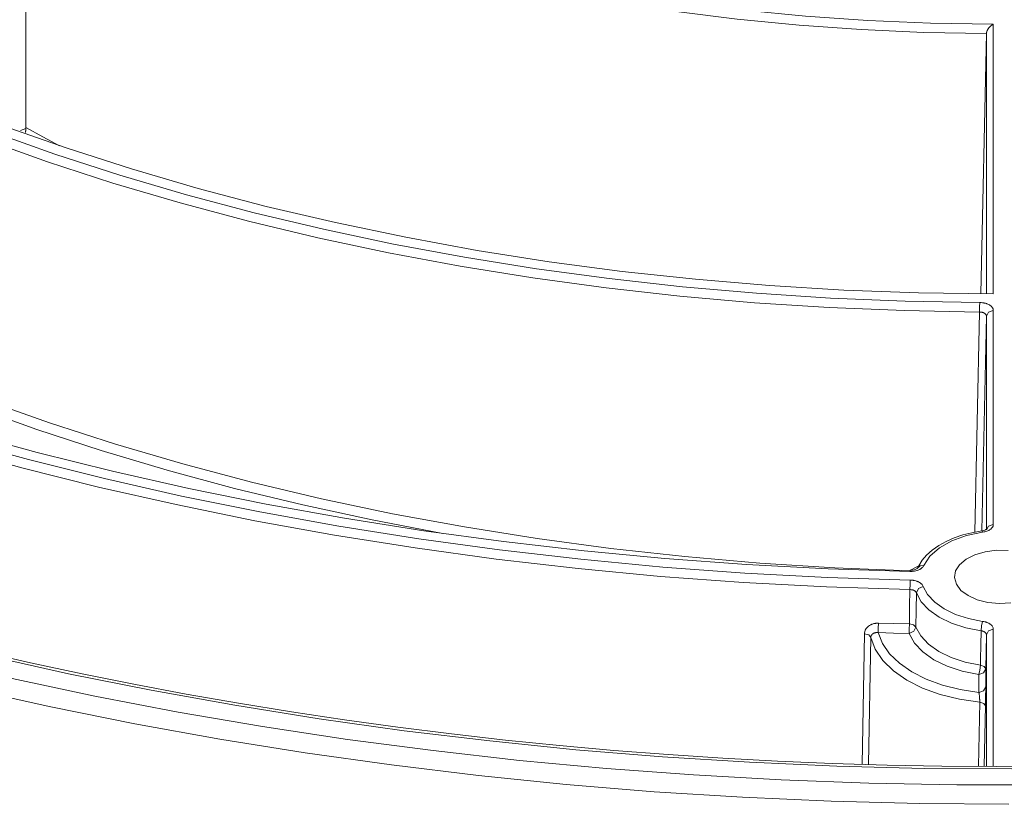
# Model space of a CAD drawing. Units: inches. Extents: x 133 to 1882, y 396 to 1881.
# Drawn here: x 1521 to 1593, y 963 to 1020 of the extents above; entities that cross this region are included whole.
import ezdxf

# ---------------------------------------------------------------- set-up
doc = ezdxf.new("R2010")
doc.units = ezdxf.units.IN
doc.header["$MEASUREMENT"] = 0
doc.layers.add('Capa 1', color=7, linetype='Continuous')

msp = doc.modelspace()

# ---------------------------------------------------------------- linework, layer by layer
at = {"layer": 'Capa 1', "color": 7, "lineweight": 18, "true_color": 0xffffff}
for points in [[(1521.976, 1035.786), (1525.299, 1033.989), (1528.759, 1032.281), (1532.35, 1030.666), (1536.064, 1029.145), (1539.893, 1027.724), (1543.83, 1026.404), (1547.867, 1025.188), (1551.994, 1024.079), (1556.204, 1023.079), (1560.489, 1022.19), (1564.838, 1021.413), (1569.244, 1020.752), (1573.698, 1020.206), (1578.189, 1019.777), (1582.71, 1019.466), (1587.25, 1019.273), (1591.801, 1019.2)], [(1521.638, 1035.172), (1521.64, 1023.431), (1521.642, 1011.69)], [(1591.801, 999.62), (1586.379, 999.696), (1580.967, 999.898), (1575.573, 1000.226), (1570.207, 1000.679), (1564.876, 1001.256), (1559.59, 1001.958), (1554.358, 1002.782), (1549.187, 1003.727), (1544.087, 1004.791), (1539.065, 1005.974), (1534.13, 1007.273), (1529.289, 1008.685), (1524.551, 1010.209), (1519.924, 1011.842), (1515.414, 1013.581), (1511.029, 1015.424), (1506.777, 1017.368), (1502.664, 1019.409), (1498.697, 1021.544)], [(1497.932, 1021.098), (1501.893, 1018.965), (1505.998, 1016.926), (1510.241, 1014.982), (1514.615, 1013.138), (1519.113, 1011.396), (1523.729, 1009.76), (1528.453, 1008.231), (1533.28, 1006.812), (1538.201, 1005.506), (1543.209, 1004.315), (1548.295, 1003.239), (1553.451, 1002.282), (1558.67, 1001.445), (1563.942, 1000.729), (1569.259, 1000.135), (1574.614, 999.664), (1579.997, 999.317), (1585.399, 999.094), (1590.813, 998.997)], [(1591.301, 1018.512), (1591.306, 1018.563), (1591.317, 1018.615), (1591.321, 1018.629), (1591.325, 1018.642), (1591.329, 1018.656), (1591.334, 1018.669), (1591.345, 1018.696), (1591.356, 1018.723), (1591.369, 1018.75), (1591.383, 1018.776), (1591.398, 1018.801), (1591.413, 1018.826), (1591.429, 1018.851), (1591.446, 1018.875), (1591.463, 1018.898), (1591.481, 1018.921), (1591.518, 1018.965), (1591.556, 1019.007), (1591.595, 1019.045), (1591.635, 1019.081), (1591.656, 1019.099), (1591.676, 1019.115), (1591.697, 1019.131), (1591.718, 1019.146), (1591.738, 1019.16), (1591.759, 1019.174), (1591.77, 1019.181), (1591.78, 1019.187), (1591.791, 1019.194), (1591.801, 1019.2)], [(1591.301, 1018.512), (1590.903, 999.649)], [(1591.301, 999.622), (1591.301, 1018.512)], [(1521.611, 1011.336), (1521.611, 1011.338), (1521.613, 1011.367), (1521.616, 1011.396), (1521.618, 1011.426), (1521.621, 1011.455), (1521.622, 1011.47), (1521.623, 1011.484), (1521.625, 1011.499), (1521.626, 1011.514), (1521.632, 1011.57), (1521.638, 1011.624)], [(1521.638, 1011.624), (1521.641, 1011.657), (1521.642, 1011.69)], [(1585.757, 979.486), (1579.816, 979.68), (1573.891, 979.994), (1567.988, 980.428), (1562.115, 980.981), (1556.28, 981.653), (1550.489, 982.443), (1544.749, 983.35), (1539.069, 984.373), (1533.454, 985.51), (1527.911, 986.76), (1522.449, 988.122), (1517.072, 989.594), (1511.788, 991.174), (1506.603, 992.86), (1501.524, 994.65), (1496.557, 996.542), (1491.709, 998.533), (1486.984, 1000.622), (1482.389, 1002.805), (1477.93, 1005.079)], [(1476.886, 1004.781), (1481.382, 1002.476), (1486.016, 1000.264), (1490.782, 998.148), (1495.675, 996.13), (1500.688, 994.213), (1505.814, 992.4), (1511.049, 990.691), (1516.384, 989.091), (1521.813, 987.599), (1527.331, 986.22), (1532.929, 984.953), (1538.601, 983.801), (1544.34, 982.766), (1550.138, 981.847), (1555.989, 981.048), (1561.885, 980.367), (1567.82, 979.808), (1573.784, 979.369), (1579.772, 979.052), (1585.775, 978.857)], [(1551.869, 982.244), (1546.76, 983.22), (1541.721, 984.311), (1536.76, 985.515), (1531.885, 986.831), (1527.103, 988.257), (1522.422, 989.789), (1517.849, 991.427), (1513.391, 993.167), (1509.054, 995.007), (1504.846, 996.944), (1500.773, 998.975), (1496.841, 1001.096)], [(1591.301, 998.018), (1590.972, 982.425)], [(1590.962, 982.422), (1590.599, 982.366), (1590.243, 982.297), (1589.586, 982.131), (1588.963, 981.92), (1588.38, 981.665), (1587.849, 981.37), (1587.372, 981.034), (1586.96, 980.662), (1586.647, 980.294), (1586.399, 979.901), (1586.351, 979.808), (1586.307, 979.714)], [(1591.319, 982.56), (1591.297, 982.539), (1591.27, 982.52), (1591.23, 982.499), (1591.178, 982.476), (1591.118, 982.455), (1591.044, 982.437), (1590.961, 982.423)], [(1592.87, 981.011), (1592.029, 981.026), (1591.208, 980.92), (1590.459, 980.7), (1589.828, 980.379), (1589.356, 979.977), (1589.071, 979.521), (1588.992, 979.037), (1589.123, 978.558), (1589.457, 978.112), (1589.973, 977.729)], [(1586.349, 979.864), (1585.758, 979.553)], [(1585.757, 979.486), (1585.763, 979.555), (1585.768, 979.578)], [(1586.314, 979.723), (1586.312, 979.723), (1586.301, 979.713), (1586.279, 979.695), (1586.242, 979.673), (1586.192, 979.649), (1586.126, 979.625), (1586.05, 979.605), (1585.964, 979.588), (1585.873, 979.58), (1585.821, 979.579), (1585.769, 979.582)], [(1589.973, 977.729), (1590.637, 977.431), (1591.409, 977.238), (1592.239, 977.162), (1593.076, 977.208)], [(1591.301, 965.361), (1591.301, 974.898)], [(1596.037, 965.357), (1592.054, 965.337), (1588.072, 965.363), (1584.091, 965.437), (1580.114, 965.557), (1576.142, 965.723), (1572.176, 965.936), (1568.219, 966.195), (1564.272, 966.501), (1560.337, 966.853), (1556.414, 967.25), (1552.507, 967.694), (1548.616, 968.183), (1544.743, 968.717), (1540.89, 969.297), (1537.059, 969.922), (1533.25, 970.591), (1529.465, 971.305), (1525.707, 972.063), (1521.976, 972.865), (1518.275, 973.71)], [(1591.249, 971.114), (1591.249, 971.054), (1591.248, 970.987), (1591.248, 970.952), (1591.248, 970.914), (1591.248, 970.875), (1591.247, 970.834), (1591.247, 970.75), (1591.246, 970.662), (1591.245, 970.616), (1591.245, 970.569), (1591.244, 970.546), (1591.244, 970.522), (1591.244, 970.498), (1591.244, 970.474), (1591.242, 970.378), (1591.241, 970.281), (1591.241, 970.256), (1591.24, 970.232), (1591.24, 970.207), (1591.24, 970.183), (1591.239, 970.134), (1591.238, 970.086), (1591.237, 969.992), (1591.235, 969.9), (1591.234, 969.856), (1591.233, 969.812), (1591.232, 969.769), (1591.231, 969.728)]]:
    msp.add_lwpolyline(points, dxfattribs=at)
at = {"layer": 'Capa 1', "color": 7, "lineweight": 13, "true_color": 0xffffff}
for points in [[(1591.301, 1018.512), (1586.759, 1018.598), (1582.227, 1018.802), (1577.716, 1019.124), (1573.235, 1019.562), (1568.793, 1020.116), (1564.398, 1020.785), (1560.059, 1021.567), (1555.787, 1022.461), (1551.587, 1023.466), (1547.471, 1024.578), (1543.445, 1025.796), (1539.518, 1027.117), (1535.698, 1028.539), (1531.993, 1030.058), (1528.409, 1031.673), (1524.955, 1033.378), (1521.638, 1035.172)], [(1590.807, 998.307), (1585.348, 998.406), (1579.901, 998.631), (1574.474, 998.982), (1569.075, 999.459), (1563.714, 1000.061), (1558.399, 1000.786), (1553.139, 1001.634), (1547.942, 1002.603), (1542.816, 1003.692), (1537.771, 1004.899), (1532.813, 1006.221), (1527.951, 1007.658), (1523.193, 1009.205), (1518.547, 1010.862), (1514.019, 1012.626), (1509.618, 1014.493), (1505.35, 1016.46), (1501.222, 1018.524), (1497.241, 1020.683)], [(1591.801, 1019.2), (1591.801, 999.62)], [(1521.25, 1011.471), (1521.638, 1011.624)], [(1521.642, 1011.69), (1522.852, 1011.023), (1524.08, 1010.368)], [(1585.755, 978.168), (1579.708, 978.364), (1573.676, 978.685), (1567.667, 979.128), (1561.689, 979.694), (1555.75, 980.381), (1549.857, 981.19), (1544.017, 982.118), (1538.237, 983.166), (1532.526, 984.331), (1526.889, 985.612), (1521.335, 987.007), (1515.869, 988.515), (1510.5, 990.134), (1505.233, 991.861), (1500.076, 993.696), (1495.034, 995.634), (1490.114, 997.674), (1485.322, 999.814), (1480.665, 1002.05), (1476.148, 1004.38)], [(1497.243, 1001.731), (1501.249, 999.572), (1505.402, 997.507), (1509.695, 995.54), (1514.121, 993.675), (1518.674, 991.913), (1523.345, 990.258), (1528.127, 988.713), (1533.014, 987.281), (1537.996, 985.962), (1543.065, 984.76), (1548.215, 983.677), (1553.435, 982.714), (1558.718, 981.873), (1564.055, 981.155), (1569.438, 980.561), (1574.858, 980.093), (1580.306, 979.75), (1585.774, 979.534)], [(1590.807, 998.307), (1590.809, 998.677), (1590.813, 998.997)], [(1590.813, 998.997), (1590.91, 998.993), (1591.007, 998.984), (1591.031, 998.981), (1591.055, 998.978), (1591.078, 998.974), (1591.102, 998.97), (1591.147, 998.961), (1591.192, 998.951), (1591.237, 998.939), (1591.28, 998.926), (1591.301, 998.919), (1591.322, 998.912), (1591.343, 998.904), (1591.364, 998.897), (1591.441, 998.863), (1591.513, 998.825), (1591.546, 998.805), (1591.578, 998.783), (1591.593, 998.772), (1591.608, 998.761), (1591.622, 998.749), (1591.635, 998.738), (1591.685, 998.69), (1591.726, 998.639), (1591.744, 998.612), (1591.759, 998.585), (1591.772, 998.558), (1591.782, 998.531), (1591.796, 998.476), (1591.801, 998.419)], [(1591.801, 998.419), (1591.451, 998.302), (1591.301, 998.018)], [(1591.801, 998.419), (1591.801, 982.897)], [(1590.471, 982.337), (1590.807, 998.307)], [(1591.301, 998.018), (1591.299, 998.047), (1591.292, 998.075), (1591.287, 998.089), (1591.28, 998.103), (1591.273, 998.117), (1591.264, 998.13), (1591.243, 998.156), (1591.218, 998.18), (1591.205, 998.192), (1591.19, 998.203), (1591.174, 998.214), (1591.157, 998.224), (1591.121, 998.243), (1591.083, 998.26), (1591.062, 998.267), (1591.041, 998.274), (1591.019, 998.28), (1590.997, 998.286), (1590.974, 998.291), (1590.951, 998.295), (1590.928, 998.299), (1590.904, 998.302), (1590.856, 998.306), (1590.807, 998.307)], [(1591.301, 982.496), (1591.301, 998.018)], [(1591.801, 982.897), (1591.798, 982.849), (1591.787, 982.801), (1591.779, 982.777), (1591.77, 982.754), (1591.758, 982.73), (1591.745, 982.707), (1591.715, 982.662), (1591.678, 982.619), (1591.657, 982.598), (1591.634, 982.578), (1591.61, 982.558), (1591.585, 982.538), (1591.53, 982.502), (1591.47, 982.468), (1591.406, 982.437), (1591.337, 982.41), (1591.264, 982.385), (1591.189, 982.365), (1591.111, 982.348), (1591.029, 982.335)], [(1591.801, 982.897), (1591.451, 982.78), (1591.301, 982.496)], [(1591.029, 982.335), (1589.847, 982.094), (1588.784, 981.711), (1587.889, 981.204), (1587.205, 980.598), (1586.765, 979.92)], [(1591.029, 982.335), (1590.994, 982.402), (1590.962, 982.422)], [(1586.765, 979.92), (1586.74, 979.873), (1586.709, 979.828), (1586.671, 979.784), (1586.627, 979.742), (1586.615, 979.732), (1586.602, 979.722), (1586.59, 979.712), (1586.577, 979.702), (1586.549, 979.683), (1586.521, 979.665), (1586.46, 979.631), (1586.394, 979.6), (1586.359, 979.586), (1586.324, 979.572), (1586.287, 979.56), (1586.25, 979.548), (1586.173, 979.528), (1586.093, 979.511), (1586.01, 979.499), (1585.927, 979.49), (1585.842, 979.486), (1585.757, 979.486)], [(1586.765, 979.92), (1586.49, 979.889), (1586.312, 979.725)], [(1585.755, 978.168), (1585.761, 978.538), (1585.775, 978.857)], [(1585.775, 978.857), (1585.857, 978.854), (1585.939, 978.846), (1585.979, 978.841), (1586.019, 978.834), (1586.038, 978.831), (1586.058, 978.827), (1586.078, 978.823), (1586.097, 978.819), (1586.173, 978.8), (1586.245, 978.777), (1586.28, 978.765), (1586.314, 978.752), (1586.331, 978.745), (1586.348, 978.737), (1586.364, 978.73), (1586.38, 978.722), (1586.441, 978.69), (1586.497, 978.655), (1586.523, 978.637), (1586.548, 978.618), (1586.571, 978.598), (1586.593, 978.578), (1586.633, 978.536), (1586.666, 978.493), (1586.693, 978.448), (1586.714, 978.402)], [(1586.225, 977.94), (1586.371, 978.242), (1586.714, 978.402)], [(1586.714, 978.402), (1587.039, 977.806), (1587.552, 977.255), (1588.234, 976.77), (1589.061, 976.367), (1590.004, 976.06), (1591.029, 975.861)], [(1585.713, 975.675), (1585.734, 976.921), (1585.755, 978.168)], [(1586.225, 977.94), (1586.215, 977.963), (1586.201, 977.986), (1586.184, 978.008), (1586.165, 978.03), (1586.154, 978.04), (1586.142, 978.05), (1586.13, 978.059), (1586.117, 978.069), (1586.089, 978.086), (1586.058, 978.102), (1586.042, 978.11), (1586.025, 978.117), (1586.008, 978.123), (1585.991, 978.13), (1585.955, 978.141), (1585.917, 978.15), (1585.897, 978.154), (1585.878, 978.158), (1585.858, 978.16), (1585.837, 978.163), (1585.797, 978.166), (1585.755, 978.168)], [(1586.225, 977.94), (1586.203, 976.694), (1586.182, 975.448)], [(1590.915, 975.179), (1589.801, 975.396), (1588.776, 975.729), (1587.877, 976.167), (1587.136, 976.694), (1586.578, 977.292), (1586.225, 977.94)], [(1582.453, 974.953), (1582.46, 975.034), (1582.476, 975.113), (1582.487, 975.152), (1582.501, 975.19), (1582.509, 975.209), (1582.517, 975.228), (1582.526, 975.246), (1582.536, 975.265), (1582.579, 975.335), (1582.631, 975.402), (1582.645, 975.418), (1582.66, 975.434), (1582.675, 975.449), (1582.691, 975.464), (1582.723, 975.493), (1582.758, 975.521), (1582.831, 975.571), (1582.91, 975.616), (1582.931, 975.626), (1582.952, 975.636), (1582.974, 975.645), (1582.995, 975.654), (1583.039, 975.67), (1583.084, 975.684), (1583.129, 975.697), (1583.176, 975.708), (1583.199, 975.713), (1583.223, 975.717), (1583.247, 975.721), (1583.271, 975.724), (1583.368, 975.733), (1583.466, 975.734)], [(1583.44, 975.044), (1583.458, 975.363), (1583.466, 975.734)], [(1583.466, 975.734), (1584.589, 975.702), (1585.713, 975.675)], [(1585.693, 974.985), (1585.707, 975.304), (1585.713, 975.675)], [(1585.713, 975.675), (1586.014, 975.606), (1586.182, 975.448)], [(1590.915, 975.179), (1590.95, 975.547), (1591.029, 975.861)], [(1591.029, 975.861), (1591.111, 975.848), (1591.189, 975.831), (1591.227, 975.822), (1591.264, 975.811), (1591.301, 975.799), (1591.337, 975.787), (1591.406, 975.759), (1591.47, 975.728), (1591.501, 975.712), (1591.53, 975.694), (1591.558, 975.676), (1591.585, 975.658), (1591.634, 975.618), (1591.678, 975.577), (1591.715, 975.534), (1591.746, 975.489), (1591.77, 975.443), (1591.787, 975.396), (1591.798, 975.348), (1591.801, 975.299)], [(1582.279, 965.504), (1582.453, 974.953)], [(1582.92, 974.704), (1582.765, 974.875), (1582.453, 974.953)], [(1583.44, 975.044), (1583.391, 975.049), (1583.343, 975.05), (1583.319, 975.05), (1583.295, 975.048), (1583.271, 975.045), (1583.248, 975.042), (1583.225, 975.037), (1583.203, 975.032), (1583.181, 975.025), (1583.16, 975.018), (1583.119, 975), (1583.081, 974.979), (1583.063, 974.967), (1583.046, 974.954), (1583.029, 974.94), (1583.014, 974.925), (1582.987, 974.894), (1582.964, 974.86), (1582.959, 974.851), (1582.954, 974.842), (1582.95, 974.833), (1582.945, 974.824), (1582.938, 974.804), (1582.932, 974.785), (1582.923, 974.745), (1582.92, 974.704)], [(1585.693, 974.985), (1584.567, 975.012), (1583.44, 975.044)], [(1583.44, 975.044), (1583.758, 974.26), (1584.281, 973.513), (1584.999, 972.821), (1585.892, 972.203), (1586.941, 971.671), (1588.119, 971.239), (1589.398, 970.917), (1590.749, 970.713)], [(1586.182, 975.448), (1586.036, 975.146), (1585.693, 974.985)], [(1590.749, 972.009), (1589.55, 972.246), (1588.449, 972.606), (1587.482, 973.079), (1586.683, 973.646), (1586.08, 974.289), (1585.693, 974.985)], [(1586.182, 975.448), (1586.54, 974.803), (1587.099, 974.208), (1587.839, 973.682), (1588.735, 973.244), (1589.756, 972.91), (1590.866, 972.691)], [(1590.866, 972.691), (1590.87, 972.901), (1590.874, 973.11), (1590.895, 974.145), (1590.915, 975.179)], [(1591.301, 974.898), (1591.299, 974.923), (1591.294, 974.947), (1591.286, 974.971), (1591.274, 974.994), (1591.258, 975.017), (1591.239, 975.039), (1591.218, 975.06), (1591.193, 975.079), (1591.166, 975.098), (1591.136, 975.114), (1591.104, 975.13), (1591.069, 975.143), (1591.051, 975.149), (1591.033, 975.155), (1591.014, 975.16), (1590.995, 975.165), (1590.956, 975.173), (1590.915, 975.179)], [(1591.301, 974.898), (1591.275, 973.654), (1591.249, 972.41)], [(1591.301, 974.898), (1591.451, 975.182), (1591.801, 975.299)], [(1591.801, 975.299), (1591.801, 965.36)], [(1582.92, 974.704), (1582.749, 965.493)], [(1590.812, 970.013), (1589.341, 970.222), (1587.946, 970.564), (1586.663, 971.029), (1585.524, 971.606), (1584.559, 972.28), (1583.79, 973.034), (1583.24, 973.848), (1582.92, 974.704)], [(1593.138, 965.154), (1586.792, 965.198), (1580.451, 965.361), (1574.123, 965.641), (1567.814, 966.038), (1561.53, 966.553), (1555.278, 967.185), (1549.065, 967.932), (1542.896, 968.795), (1536.779, 969.772), (1530.72, 970.862), (1524.724, 972.064), (1518.799, 973.377)], [(1590.866, 972.691), (1590.831, 972.323), (1590.749, 972.009)], [(1590.866, 972.691), (1591.141, 972.587), (1591.249, 972.41)], [(1591.249, 972.41), (1591.099, 972.126), (1590.749, 972.009)], [(1590.749, 970.713), (1590.749, 972.009)], [(1591.249, 972.41), (1591.249, 971.114)], [(1520.639, 971.717), (1526.625, 970.445), (1532.679, 969.285), (1538.793, 968.237), (1544.963, 967.303), (1551.182, 966.483), (1557.443, 965.779), (1563.74, 965.191), (1570.066, 964.72), (1576.415, 964.367), (1582.78, 964.131), (1589.156, 964.013), (1595.534, 964.013)], [(1592.924, 962.591), (1586.478, 962.64), (1580.038, 962.809), (1573.611, 963.098), (1567.203, 963.506), (1560.822, 964.034), (1554.473, 964.679), (1548.164, 965.443), (1541.9, 966.324), (1535.689, 967.32), (1529.537, 968.432), (1523.45, 969.658), (1517.435, 970.996)], [(1591.249, 971.114), (1591.099, 970.83), (1590.749, 970.713)], [(1590.749, 970.713), (1590.757, 970.683), (1590.765, 970.65), (1590.768, 970.632), (1590.772, 970.613), (1590.775, 970.594), (1590.779, 970.573), (1590.785, 970.531), (1590.791, 970.487), (1590.794, 970.464), (1590.796, 970.441), (1590.799, 970.417), (1590.801, 970.393), (1590.805, 970.344), (1590.808, 970.295), (1590.809, 970.282), (1590.809, 970.27), (1590.81, 970.257), (1590.811, 970.245), (1590.811, 970.22), (1590.812, 970.196), (1590.813, 970.148), (1590.814, 970.101), (1590.813, 970.078), (1590.813, 970.056), (1590.813, 970.034), (1590.812, 970.013)], [(1590.718, 965.361), (1590.812, 970.013)], [(1591.231, 969.728), (1591.113, 969.913), (1590.812, 970.013)], [(1591.231, 969.728), (1591.139, 965.36)]]:
    msp.add_lwpolyline(points, dxfattribs=at)

doc.saveas('drawing.dxf')
